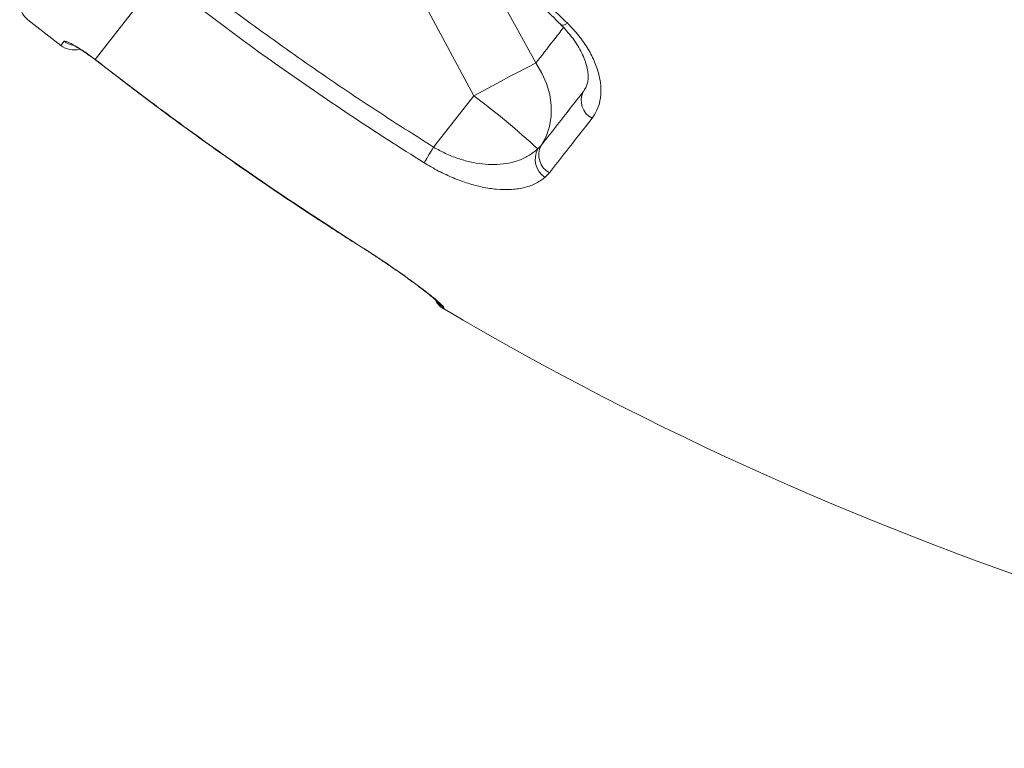
# Model space of a CAD drawing. Units: millimetres. Extents: x -5421 to 12592, y -7586 to 2042.
# Drawn here: x 5948 to 6183, y -1109 to -936 of the extents above; entities that cross this region are included whole.
import ezdxf

# ---------------------------------------------------------------- set-up
doc = ezdxf.new("R2010")
doc.units = ezdxf.units.MM

msp = doc.modelspace()

# ---------------------------------------------------------------- linework, layer by layer
at = {"color": 7, "linetype": 'Continuous', "lineweight": 15}
for p, q in [((6071.12, -946.04), (6059.63, -925.03)), ((5966.04, -945.2), (5981.38, -925.57)), ((6044.96, -932.7), (6056.32, -953.87)), ((5949.95, -935.71), (5957.83, -941.87)), ((5966.04, -945.2), (5967.22, -946.11)), ((6056.32, -953.87), (6046.74, -966.13)), ((6071.57, -966.55), (6072.38, -965.71)), ((6074.36, -972.24), (6073.33, -973.31)), ((6027.37, -988.52), (6029.33, -989.77)), ((6049.2, -1004.45), (6049.06, -1004.64))]:
    msp.add_line(p, q, dxfattribs=at)
at = {"color": 8, "linetype": 'Continuous', "lineweight": 15}
for p, q in [((5957.83, -941.87), (5958.63, -940.85)), ((5966.09, -945.3), (5966.04, -945.2)), ((5967.2, -946.14), (5967.22, -946.11)), ((6083.17, -951.6), (6082.44, -952.87)), ((6082.44, -952.87), (6082.74, -952.37)), ((6027.34, -988.55), (6027.37, -988.52)), ((6029.3, -989.8), (6029.33, -989.77))]:
    msp.add_line(p, q, dxfattribs=at)
at = {"color": 8, "linetype": 'Continuous', "lineweight": 15, "flags": 128}
msp.add_lwpolyline([(6077.1, -936.96), (6077.26, -937.05), (6077.62, -937.04), (6078.1, -936.88), (6078.68, -936.56)], dxfattribs=at)
at = {"color": 7, "linetype": 'Continuous', "lineweight": 15, "flags": 128}
for points in [[(6071.12, -946.04), (6069.87, -946.68), (6068.4, -947.44), (6066.72, -948.32), (6064.87, -949.3), (6062.87, -950.36), (6060.75, -951.49), (6058.56, -952.67), (6056.32, -953.87)], [(6072.38, -965.71), (6073.54, -963.55), (6074.33, -961.21), (6074.75, -958.72), (6074.78, -956.15), (6074.42, -953.54), (6073.68, -950.95), (6072.57, -948.43), (6071.12, -946.04)], [(6044.45, -969.82), (6044.62, -969.54), (6044.84, -969.19), (6045.09, -968.78), (6045.38, -968.31), (6045.7, -967.81), (6046.03, -967.27), (6046.38, -966.71), (6046.74, -966.13)]]:
    msp.add_lwpolyline(points, dxfattribs=at)
at = {"color": 7, "linetype": 'Continuous', "lineweight": 15}
for centre, radius, start, end in [((5953.03, -931.77), 5, 142, 232), ((5960.91, -937.93), 5, 232, 286.0973), ((6086.74, -954.97), 4.79, 154.0347, 242.4547), ((5942.51, -1106.24), 190.18, 47.2652, 53.2416), ((6076.11, -968.98), 5.15, 151.8568, 237.2781), ((6076.66, -967.98), 4.84, 152.0502, 241.6005), ((6051.59, -1000.33), 5, 207.4187, 239.515), ((6444.76, -332.46), 780, 239.515, 265)]:
    msp.add_arc(centre, radius, start, end, dxfattribs=at)
at = {"color": 8, "linetype": 'Continuous', "lineweight": 15}
for centre, radius, start, end in [((5961.72, -936.9), 5.02, 231.9941, 256.5453), ((6051.74, -1000.14), 5, 214.9932, 239.505)]:
    msp.add_arc(centre, radius, start, end, dxfattribs=at)
at = {"color": 7, "linetype": 'Continuous', "lineweight": 15}
for points, knots in [([(6058.33, -920.01), (6059.58, -921.04), (6062.51, -923.43), (6067, -927.36), (6071.82, -931.79), (6075.19, -935.01), (6076.93, -936.75), (6077.12, -936.94)], [0, 0, 0, 0, 0.1896236, 0.4434736, 0.7026444, 0.9673844, 1, 1, 1, 1]), ([(6059.49, -919.2), (6059.78, -919.43), (6063.27, -922.32), (6069.83, -928.02), (6075.72, -933.71), (6078.68, -936.56)], [0, 0, 0, 0, 0.041745, 0.51938, 1, 1, 1, 1]), ([(5985.19, -923.09), (5990.15, -926.9), (6000.08, -934.51), (6015.35, -945.43), (6030.87, -956.04), (6041.45, -962.76), (6046.74, -966.13)], [0, 0, 0, 0, 0.2495923, 0.4993471, 0.7495917, 1, 1, 1, 1]), ([(6044.45, -969.82), (6041.63, -968.04), (6033.17, -962.7), (6019.29, -953.46), (6001.38, -940.91), (5989.3, -931.69), (5982.52, -926.53)], [0, 0, 0, 0, 0.132296, 0.396905, 0.661708, 1, 1, 1, 1]), ([(6078.68, -936.56), (6079.61, -937.55), (6081.48, -939.53), (6083.66, -942.73), (6085.3, -945.97), (6086.34, -949.18), (6086.74, -952.25), (6086.51, -954.98), (6085.79, -957.34), (6084.95, -958.59), (6084.53, -959.21)], [0, 0, 0, 0, 0.12846, 0.256927, 0.385907, 0.514895, 0.644384, 0.773878, 0.886939, 1, 1, 1, 1]), ([(6077.09, -936.96), (6077.15, -937.01), (6077.79, -937.6), (6078.86, -938.83), (6080.26, -940.59), (6081.41, -942.36), (6082.32, -944.11), (6082.98, -945.79), (6083.4, -947.34), (6083.59, -948.76), (6083.58, -950.03), (6083.39, -951.07), (6083.12, -951.86), (6082.86, -952.23), (6082.75, -952.37)], [0, 0, 0, 0, 0.008487, 0.100741, 0.194425, 0.286712, 0.377802, 0.470928, 0.561649, 0.651497, 0.746091, 0.840599, 0.938251, 1, 1, 1, 1]), ([(5958.63, -940.85), (5958.78, -940.83), (5959.1, -940.79), (5960.67, -941.58), (5962.85, -942.92), (5964.78, -944.27), (5965.85, -945.06), (5966.04, -945.2)], [0, 0, 0, 0, 0.239586, 0.478303, 0.715744, 0.951382, 1, 1, 1, 1]), ([(5960.56, -941.69), (5960.56, -941.69), (5960.55, -941.68), (5960.79, -941.8), (5961.24, -942.03), (5961.95, -942.45), (5962.89, -943.04), (5964, -943.78), (5965.09, -944.55), (5965.81, -945.09), (5966.09, -945.3)], [0, 0, 0, 0, 0.049913, 0.149203, 0.270109, 0.411639, 0.563946, 0.72579, 0.890732, 1, 1, 1, 1]), ([(5966.09, -945.3), (5966.2, -945.38), (5966.57, -945.65), (5966.94, -945.94), (5967.19, -946.14)], [0, 0, 0, 0, 0.300173, 1, 1, 1, 1]), ([(5967.21, -946.13), (5970.79, -948.89), (5978.54, -954.89), (5990.69, -963.8), (6003.59, -972.9), (6015.78, -981.17), (6023.76, -986.29), (6027.33, -988.58)], [0, 0, 0, 0, 0.184323, 0.399496, 0.613783, 0.827327, 1, 1, 1, 1]), ([(5967.22, -946.11), (5969.86, -948.14), (5977.78, -954.26), (5991.21, -964.14), (6008.57, -976.32), (6020.77, -984.24), (6027.37, -988.52)], [0, 0, 0, 0, 0.135835, 0.407521, 0.679385, 1, 1, 1, 1]), ([(6072.38, -965.71), (6073.67, -964.06), (6076.82, -960.04), (6080.35, -955.53), (6082.44, -952.87)], [0, 0, 0, 0, 0.409426, 1, 1, 1, 1]), ([(6084.53, -959.21), (6082.42, -961.92), (6078.85, -966.49), (6075.66, -970.57), (6074.36, -972.24)], [0, 0, 0, 0, 0.590597, 1, 1, 1, 1]), ([(6046.74, -966.13), (6047.67, -966.64), (6049.56, -967.68), (6052.5, -968.84), (6055.45, -969.68), (6058.38, -970.18), (6061.26, -970.33), (6064.12, -970.08), (6066.84, -969.4), (6069.43, -968.26), (6070.84, -967.13), (6071.57, -966.55)], [0, 0, 0, 0, 0.09602, 0.195373, 0.293325, 0.393829, 0.501636, 0.61178, 0.736365, 0.863495, 1, 1, 1, 1]), ([(6073.33, -973.31), (6072.55, -973.86), (6071.06, -974.94), (6068.19, -975.88), (6065.12, -976.3), (6061.81, -976.21), (6058.46, -975.71), (6054.99, -974.79), (6051.48, -973.51), (6047.91, -971.87), (6045.6, -970.5), (6044.45, -969.82)], [0, 0, 0, 0, 0.133113, 0.25673, 0.380295, 0.488873, 0.597397, 0.698007, 0.798564, 0.899305, 1, 1, 1, 1]), ([(6027.34, -988.55), (6027.84, -988.87), (6028.49, -989.28), (6029.14, -989.7), (6029.3, -989.8)], [0, 0, 0, 0, 0.760612, 1, 1, 1, 1]), ([(6029.3, -989.8), (6029.61, -990), (6030.69, -990.68), (6032.52, -991.88), (6034.76, -993.36), (6036.9, -994.83), (6038.92, -996.24), (6040.8, -997.58), (6042.5, -998.83), (6044.01, -999.98), (6045.31, -1000.99), (6046.37, -1001.84), (6047.13, -1002.48), (6047.58, -1002.89), (6047.79, -1003.09), (6047.78, -1003.08), (6047.78, -1003.08)], [0, 0, 0, 0, 0.033272, 0.116229, 0.199087, 0.282565, 0.365855, 0.448976, 0.531739, 0.614382, 0.697424, 0.778623, 0.858481, 0.923664, 0.976952, 1, 1, 1, 1]), ([(6029.33, -989.77), (6030.04, -990.22), (6031.93, -991.43), (6034.93, -993.42), (6038.5, -995.87), (6041.7, -998.17), (6044.41, -1000.2), (6046.44, -1001.79), (6047.94, -1003.05), (6049.06, -1004.08), (6049.15, -1004.31), (6049.2, -1004.45)], [0, 0, 0, 0, 0.063824, 0.171818, 0.279817, 0.417377, 0.525943, 0.634515, 0.743444, 0.852376, 1, 1, 1, 1])]:
    msp.add_open_spline(points, degree=3, knots=knots, dxfattribs=at)
at = {"color": 8, "linetype": 'Continuous', "lineweight": 15}
msp.add_open_spline([(6077.71, -937.61), (6076.91, -938.63), (6074.57, -941.62), (6072.49, -944.28), (6071.12, -946.04)], degree=3, knots=[0, 0, 0, 0, 0.341964, 1, 1, 1, 1], dxfattribs=at)

doc.saveas('drawing.dxf')
